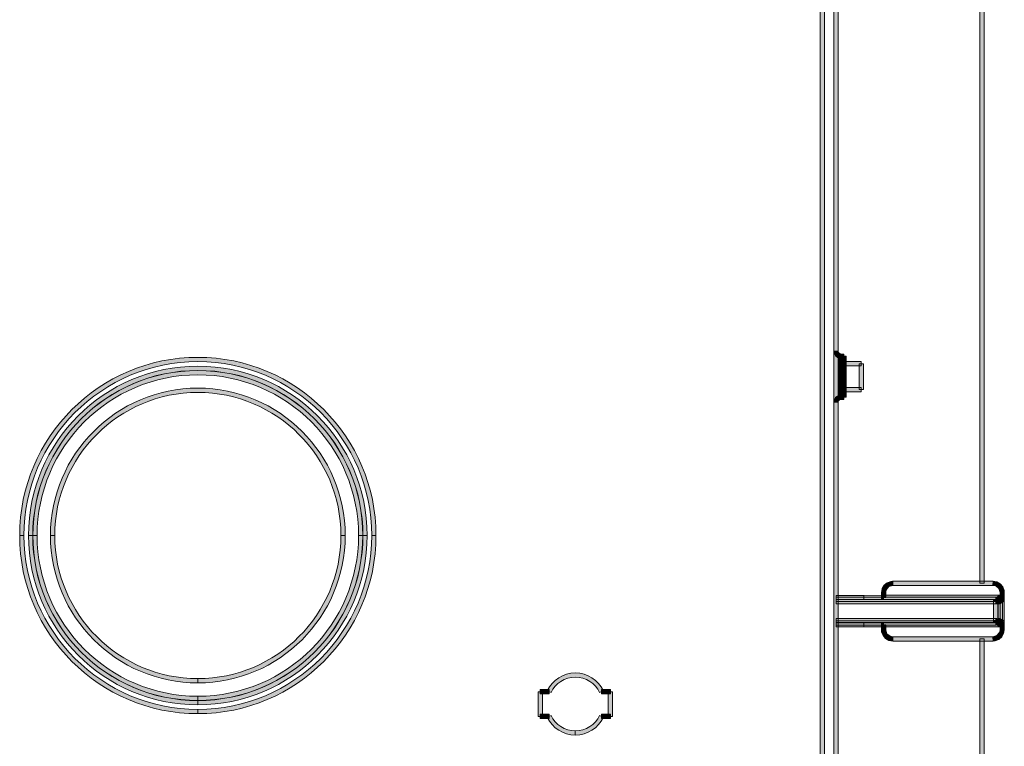
# Model space of a CAD drawing. Extents: x 0 to 1518, y -84 to 611.
# Drawn here: x 319 to 403, y 137 to 199 of the extents above; entities that cross this region are included whole.
import ezdxf

# ---------------------------------------------------------------- set-up
doc = ezdxf.new("R2010")
doc.units = 0
doc.header["$MEASUREMENT"] = 0
doc.layers.add('Layer 1', color=7, linetype='Continuous', lineweight=0)

msp = doc.modelspace()

# ---------------------------------------------------------------- hatches: boundary and pattern name
at = {"layer": 'Layer 1', "true_color": 0x000000, "transparency": 33554687}
h = msp.add_hatch(color=18, dxfattribs=at)
h.dxf.hatch_style = 2
h.paths.add_polyline_path([(401.516, 151.108), (401.149, 151.108), (401.149, 290.932), (401.516, 290.932)])
h = msp.add_hatch(color=18, dxfattribs=at)
h.dxf.hatch_style = 2
h.paths.add_polyline_path([(387.866, 119.838), (387.499, 119.838), (387.499, 280.597), (387.866, 280.597)])
h = msp.add_hatch(color=18, dxfattribs=at)
h.dxf.hatch_style = 2
h.paths.add_polyline_path([(389.035, 119.838), (388.67, 119.838), (388.67, 280.597), (389.035, 280.597)])
h = msp.add_hatch(color=18, dxfattribs=at)
h.dxf.hatch_style = 2
edge = h.paths.add_edge_path()
edge.add_spline(control_points=[(349.492, 155.197), (349.492, 155.197), (349.125, 155.197), (349.125, 155.197), (349.125, 163.398), (342.454, 170.07), (334.252, 170.07), (326.052, 170.07), (319.38, 163.398), (319.38, 155.197), (319.38, 155.197), (319.013, 155.197), (319.013, 155.197), (319.013, 163.6), (325.849, 170.436), (334.252, 170.436), (342.655, 170.436), (349.492, 163.6), (349.492, 155.197)], knot_values=[0, 0, 0, 0, 1, 1, 1, 2, 2, 2, 3, 3, 3, 4, 4, 4, 5, 5, 5, 6, 6, 6, 6], degree=3, periodic=0)
h = msp.add_hatch(color=18, dxfattribs=at)
h.dxf.hatch_style = 2
edge = h.paths.add_edge_path()
edge.add_spline(control_points=[(388.908, 170.482), (388.759, 170.597), (388.67, 170.779), (388.67, 170.968), (388.67, 170.968), (389.035, 170.968), (389.035, 170.968), (389.035, 170.891), (389.072, 170.818), (389.132, 170.772), (389.132, 170.772), (388.908, 170.482), (388.908, 170.482)], knot_values=[0, 0, 0, 0, 1, 1, 1, 2, 2, 2, 3, 3, 3, 4, 4, 4, 4], degree=3, periodic=0)
h = msp.add_hatch(color=18, dxfattribs=at)
h.dxf.hatch_style = 2
edge = h.paths.add_edge_path()
edge.add_spline(control_points=[(389.201, 170.36), (389.095, 170.375), (388.994, 170.416), (388.909, 170.482), (388.909, 170.482), (389.132, 170.772), (389.132, 170.772), (389.166, 170.746), (389.207, 170.729), (389.249, 170.725), (389.249, 170.725), (389.201, 170.36), (389.201, 170.36)], knot_values=[0, 0, 0, 0, 1, 1, 1, 2, 2, 2, 3, 3, 3, 4, 4, 4, 4], degree=3, periodic=0)
h = msp.add_hatch(color=18, dxfattribs=at)
h.dxf.hatch_style = 2
h.paths.add_polyline_path([(389.465, 169.869), (389.098, 169.869), (389.098, 170.508), (389.465, 170.538)])
h = msp.add_hatch(color=18, dxfattribs=at)
h.dxf.hatch_style = 2
edge = h.paths.add_edge_path()
edge.add_spline(control_points=[(389.281, 170.355), (389.256, 170.355), (389.229, 170.357), (389.203, 170.36), (389.203, 170.36), (389.248, 170.725), (389.248, 170.725), (389.26, 170.723), (389.269, 170.722), (389.281, 170.722), (389.281, 170.722), (389.281, 170.355), (389.281, 170.355)], knot_values=[0, 0, 0, 0, 1, 1, 1, 2, 2, 2, 3, 3, 3, 4, 4, 4, 4], degree=3, periodic=0)
h = msp.add_hatch(color=18, dxfattribs=at)
h.dxf.hatch_style = 2
h.paths.add_polyline_path([(389.516, 170.355), (389.281, 170.355), (389.281, 170.722), (389.516, 170.722)])
h = msp.add_hatch(color=18, dxfattribs=at)
h.dxf.hatch_style = 2
h.paths.add_polyline_path([(389.699, 170.302), (389.332, 170.302), (389.332, 170.538), (389.699, 170.538)])
h = msp.add_hatch(color=18, dxfattribs=at)
h.dxf.hatch_style = 2
h.paths.add_polyline_path([(389.699, 169.958), (389.332, 169.958), (389.332, 170.302), (389.699, 170.302)])
h = msp.add_hatch(color=18, dxfattribs=at)
h.dxf.hatch_style = 2
edge = h.paths.add_edge_path()
edge.add_spline(control_points=[(348.738, 155.197), (348.738, 155.197), (348.372, 155.197), (348.372, 155.197), (348.372, 162.982), (342.038, 169.316), (334.252, 169.316), (326.467, 169.316), (320.133, 162.982), (320.133, 155.197), (320.133, 155.197), (319.767, 155.197), (319.767, 155.197), (319.767, 163.185), (326.265, 169.683), (334.252, 169.683), (342.24, 169.683), (348.738, 163.185), (348.738, 155.197)], knot_values=[0, 0, 0, 0, 1, 1, 1, 2, 2, 2, 3, 3, 3, 4, 4, 4, 5, 5, 5, 6, 6, 6, 6], degree=3, periodic=0)
h = msp.add_hatch(color=18, dxfattribs=at)
h.dxf.hatch_style = 2
edge = h.paths.add_edge_path()
edge.add_spline(control_points=[(348.367, 155.197), (348.367, 155.197), (348, 155.197), (348, 155.197), (348, 162.778), (341.833, 168.944), (334.252, 168.944), (326.672, 168.944), (320.504, 162.778), (320.504, 155.197), (320.504, 155.197), (320.137, 155.197), (320.137, 155.197), (320.137, 162.979), (326.469, 169.311), (334.252, 169.311), (342.035, 169.311), (348.367, 162.979), (348.367, 155.197)], knot_values=[0, 0, 0, 0, 1, 1, 1, 2, 2, 2, 3, 3, 3, 4, 4, 4, 5, 5, 5, 6, 6, 6, 6], degree=3, periodic=0)
h = msp.add_hatch(color=18, dxfattribs=at)
h.dxf.hatch_style = 2
h.paths.add_polyline_path([(389.465, 169.435), (389.098, 169.435), (389.098, 169.869), (389.465, 169.869)])
h = msp.add_hatch(color=18, dxfattribs=at)
h.dxf.hatch_style = 2
h.paths.add_polyline_path([(389.465, 169.116), (389.098, 169.116), (389.098, 169.435), (389.465, 169.435)])
h = msp.add_hatch(color=18, dxfattribs=at)
h.dxf.hatch_style = 2
h.paths.add_polyline_path([(389.699, 169.325), (389.332, 169.325), (389.332, 169.958), (389.699, 169.958)])
h = msp.add_hatch(color=18, dxfattribs=at)
h.dxf.hatch_style = 2
h.paths.add_polyline_path([(389.699, 169.151), (389.332, 169.151), (389.332, 169.325), (389.699, 169.325)])
h = msp.add_hatch(color=18, dxfattribs=at)
h.dxf.hatch_style = 2
h.paths.add_polyline_path([(390.998, 169.709), (389.516, 169.709), (389.516, 170.076), (390.998, 170.076)])
h = msp.add_hatch(color=18, dxfattribs=at)
h.dxf.hatch_style = 2
h.paths.add_polyline_path([(391.182, 167.675), (390.814, 167.675), (390.814, 169.894), (391.182, 169.894)])
h = msp.add_hatch(color=18, dxfattribs=at)
h.dxf.hatch_style = 2
h.paths.add_polyline_path([(389.465, 169.033), (389.098, 169.033), (389.098, 169.116), (389.465, 169.116)])
h = msp.add_hatch(color=18, dxfattribs=at)
h.dxf.hatch_style = 2
h.paths.add_polyline_path([(389.465, 168.784), (389.098, 168.784), (389.098, 169.033), (389.465, 169.033)])
h = msp.add_hatch(color=18, dxfattribs=at)
h.dxf.hatch_style = 2
h.paths.add_polyline_path([(389.465, 168.451), (389.098, 168.451), (389.098, 168.784), (389.465, 168.784)])
h = msp.add_hatch(color=18, dxfattribs=at)
h.dxf.hatch_style = 2
h.paths.add_polyline_path([(389.699, 168.784), (389.332, 168.784), (389.332, 169.151), (389.699, 169.151)])
h = msp.add_hatch(color=18, dxfattribs=at)
h.dxf.hatch_style = 2
h.paths.add_polyline_path([(389.699, 168.598), (389.332, 168.598), (389.332, 168.784), (389.699, 168.784)])
h = msp.add_hatch(color=18, dxfattribs=at)
h.dxf.hatch_style = 2
h.paths.add_polyline_path([(389.699, 168.416), (389.332, 168.416), (389.332, 168.598), (389.699, 168.598)])
h = msp.add_hatch(color=18, dxfattribs=at)
h.dxf.hatch_style = 2
edge = h.paths.add_edge_path()
edge.add_spline(control_points=[(346.86, 155.197), (346.86, 155.197), (346.493, 155.197), (346.493, 155.197), (346.493, 161.946), (341.002, 167.438), (334.252, 167.438), (327.503, 167.438), (322.012, 161.946), (322.012, 155.197), (322.012, 155.197), (321.644, 155.197), (321.644, 155.197), (321.644, 162.148), (327.301, 167.805), (334.252, 167.805), (341.205, 167.805), (346.86, 162.148), (346.86, 155.197)], knot_values=[0, 0, 0, 0, 1, 1, 1, 2, 2, 2, 3, 3, 3, 4, 4, 4, 5, 5, 5, 6, 6, 6, 6], degree=3, periodic=0)
h = msp.add_hatch(color=18, dxfattribs=at)
h.dxf.hatch_style = 2
h.paths.add_polyline_path([(389.465, 168.131), (389.098, 168.131), (389.098, 168.451), (389.465, 168.451)])
h = msp.add_hatch(color=18, dxfattribs=at)
h.dxf.hatch_style = 2
h.paths.add_polyline_path([(389.465, 167.698), (389.098, 167.698), (389.098, 168.131), (389.465, 168.131)])
h = msp.add_hatch(color=18, dxfattribs=at)
h.dxf.hatch_style = 2
h.paths.add_polyline_path([(389.098, 167.028), (389.098, 167.698), (389.465, 167.698), (389.465, 167.06)])
h = msp.add_hatch(color=18, dxfattribs=at)
h.dxf.hatch_style = 2
h.paths.add_polyline_path([(389.699, 168.24), (389.332, 168.24), (389.332, 168.416), (389.699, 168.416)])
h = msp.add_hatch(color=18, dxfattribs=at)
h.dxf.hatch_style = 2
h.paths.add_polyline_path([(389.699, 167.61), (389.332, 167.61), (389.332, 168.24), (389.699, 168.24)])
h = msp.add_hatch(color=18, dxfattribs=at)
h.dxf.hatch_style = 2
h.paths.add_polyline_path([(390.998, 167.49), (389.516, 167.49), (389.516, 167.857), (390.998, 167.857)])
h = msp.add_hatch(color=18, dxfattribs=at)
h.dxf.hatch_style = 2
edge = h.paths.add_edge_path()
edge.add_spline(control_points=[(389.035, 166.6), (389.035, 166.6), (388.67, 166.6), (388.67, 166.6), (388.67, 166.789), (388.759, 166.971), (388.908, 167.086), (388.908, 167.086), (389.132, 166.794), (389.132, 166.794), (389.072, 166.748), (389.035, 166.675), (389.035, 166.6)], knot_values=[0, 0, 0, 0, 1, 1, 1, 2, 2, 2, 3, 3, 3, 4, 4, 4, 4], degree=3, periodic=0)
h = msp.add_hatch(color=18, dxfattribs=at)
h.dxf.hatch_style = 2
edge = h.paths.add_edge_path()
edge.add_spline(control_points=[(389.132, 166.794), (389.132, 166.794), (388.909, 167.086), (388.909, 167.086), (388.994, 167.15), (389.095, 167.193), (389.201, 167.207), (389.201, 167.207), (389.249, 166.843), (389.249, 166.843), (389.207, 166.837), (389.166, 166.82), (389.132, 166.794)], knot_values=[0, 0, 0, 0, 1, 1, 1, 2, 2, 2, 3, 3, 3, 4, 4, 4, 4], degree=3, periodic=0)
h = msp.add_hatch(color=18, dxfattribs=at)
h.dxf.hatch_style = 2
edge = h.paths.add_edge_path()
edge.add_spline(control_points=[(389.25, 166.843), (389.25, 166.843), (389.201, 167.207), (389.201, 167.207), (389.227, 167.21), (389.254, 167.212), (389.281, 167.212), (389.281, 167.212), (389.281, 166.845), (389.281, 166.845), (389.271, 166.845), (389.261, 166.845), (389.25, 166.843)], knot_values=[0, 0, 0, 0, 1, 1, 1, 2, 2, 2, 3, 3, 3, 4, 4, 4, 4], degree=3, periodic=0)
h = msp.add_hatch(color=18, dxfattribs=at)
h.dxf.hatch_style = 2
h.paths.add_polyline_path([(389.516, 166.845), (389.281, 166.845), (389.281, 167.212), (389.516, 167.212)])
h = msp.add_hatch(color=18, dxfattribs=at)
h.dxf.hatch_style = 2
h.paths.add_polyline_path([(389.699, 167.028), (389.332, 167.028), (389.332, 167.61), (389.699, 167.61)])
h = msp.add_hatch(color=18, dxfattribs=at)
h.dxf.hatch_style = 2
edge = h.paths.add_edge_path()
edge.add_spline(control_points=[(334.252, 139.957), (325.849, 139.957), (319.013, 146.795), (319.013, 155.197), (319.013, 155.197), (319.38, 155.197), (319.38, 155.197), (319.38, 146.996), (326.052, 140.324), (334.252, 140.324), (334.252, 140.324), (334.252, 139.957), (334.252, 139.957)], knot_values=[0, 0, 0, 0, 1, 1, 1, 2, 2, 2, 3, 3, 3, 4, 4, 4, 4], degree=3, periodic=0)
edge = h.paths.add_edge_path()
edge.add_spline(control_points=[(334.252, 139.957), (334.252, 139.957), (334.252, 140.324), (334.252, 140.324), (342.454, 140.324), (349.125, 146.996), (349.125, 155.197), (349.125, 155.197), (349.492, 155.197), (349.492, 155.197), (349.492, 146.795), (342.655, 139.957), (334.252, 139.957)], knot_values=[0, 0, 0, 0, 1, 1, 1, 2, 2, 2, 3, 3, 3, 4, 4, 4, 4], degree=3, periodic=0)
h = msp.add_hatch(color=18, dxfattribs=at)
h.dxf.hatch_style = 2
edge = h.paths.add_edge_path()
edge.add_spline(control_points=[(334.252, 140.711), (326.265, 140.711), (319.767, 147.209), (319.767, 155.197), (319.767, 155.197), (320.133, 155.197), (320.133, 155.197), (320.133, 147.411), (326.467, 141.078), (334.252, 141.078), (334.252, 141.078), (334.252, 140.711), (334.252, 140.711)], knot_values=[0, 0, 0, 0, 1, 1, 1, 2, 2, 2, 3, 3, 3, 4, 4, 4, 4], degree=3, periodic=0)
edge = h.paths.add_edge_path()
edge.add_spline(control_points=[(334.252, 140.711), (334.252, 140.711), (334.252, 141.078), (334.252, 141.078), (342.038, 141.078), (348.372, 147.411), (348.372, 155.197), (348.372, 155.197), (348.738, 155.197), (348.738, 155.197), (348.738, 147.209), (342.24, 140.711), (334.252, 140.711)], knot_values=[0, 0, 0, 0, 1, 1, 1, 2, 2, 2, 3, 3, 3, 4, 4, 4, 4], degree=3, periodic=0)
h = msp.add_hatch(color=18, dxfattribs=at)
h.dxf.hatch_style = 2
edge = h.paths.add_edge_path()
edge.add_spline(control_points=[(334.252, 141.082), (326.469, 141.082), (320.137, 147.414), (320.137, 155.197), (320.137, 155.197), (320.504, 155.197), (320.504, 155.197), (320.504, 147.616), (326.672, 141.449), (334.252, 141.449), (334.252, 141.449), (334.252, 141.082), (334.252, 141.082)], knot_values=[0, 0, 0, 0, 1, 1, 1, 2, 2, 2, 3, 3, 3, 4, 4, 4, 4], degree=3, periodic=0)
edge = h.paths.add_edge_path()
edge.add_spline(control_points=[(334.252, 141.082), (334.252, 141.082), (334.252, 141.449), (334.252, 141.449), (341.833, 141.449), (348, 147.616), (348, 155.197), (348, 155.197), (348.367, 155.197), (348.367, 155.197), (348.367, 147.414), (342.035, 141.082), (334.252, 141.082)], knot_values=[0, 0, 0, 0, 1, 1, 1, 2, 2, 2, 3, 3, 3, 4, 4, 4, 4], degree=3, periodic=0)
h = msp.add_hatch(color=18, dxfattribs=at)
h.dxf.hatch_style = 2
edge = h.paths.add_edge_path()
edge.add_spline(control_points=[(334.252, 142.589), (327.301, 142.589), (321.644, 148.244), (321.644, 155.197), (321.644, 155.197), (322.012, 155.197), (322.012, 155.197), (322.012, 148.447), (327.503, 142.956), (334.252, 142.956), (334.252, 142.956), (334.252, 142.589), (334.252, 142.589)], knot_values=[0, 0, 0, 0, 1, 1, 1, 2, 2, 2, 3, 3, 3, 4, 4, 4, 4], degree=3, periodic=0)
edge = h.paths.add_edge_path()
edge.add_spline(control_points=[(334.252, 142.589), (334.252, 142.589), (334.252, 142.956), (334.252, 142.956), (341.002, 142.956), (346.493, 148.447), (346.493, 155.197), (346.493, 155.197), (346.86, 155.197), (346.86, 155.197), (346.86, 148.244), (341.205, 142.589), (334.252, 142.589)], knot_values=[0, 0, 0, 0, 1, 1, 1, 2, 2, 2, 3, 3, 3, 4, 4, 4, 4], degree=3, periodic=0)
h = msp.add_hatch(color=18, dxfattribs=at)
h.dxf.hatch_style = 2
h.paths.add_polyline_path([(393.1, 150.322), (392.733, 150.335), (392.789, 150.652), (392.954, 150.943), (393.209, 151.16), (393.523, 151.276), (393.69, 151.292), (393.702, 150.926), (393.365, 150.824), (393.146, 150.56)])
h = msp.add_hatch(color=18, dxfattribs=at)
h.dxf.hatch_style = 2
h.paths.add_polyline_path([(402.276, 150.926), (393.697, 150.926), (393.697, 151.293), (402.276, 151.293)])
h = msp.add_hatch(color=18, dxfattribs=at)
h.dxf.hatch_style = 2
h.paths.add_polyline_path([(402.873, 150.324), (402.771, 150.66), (402.509, 150.878), (402.269, 150.926), (402.281, 151.293), (402.602, 151.235), (402.891, 151.071), (403.107, 150.815), (403.225, 150.503), (403.24, 150.333)])
h = msp.add_hatch(color=18, dxfattribs=at)
h.dxf.hatch_style = 2
h.paths.add_polyline_path([(388.853, 149.696), (388.852, 150.061), (391.226, 150.077), (391.228, 149.71)])
h = msp.add_hatch(color=18, dxfattribs=at)
h.dxf.hatch_style = 2
h.paths.add_polyline_path([(391.228, 149.71), (391.226, 150.077), (392.747, 150.084), (392.747, 149.717)])
h = msp.add_hatch(color=18, dxfattribs=at)
h.dxf.hatch_style = 2
h.paths.add_polyline_path([(393.1, 149.899), (392.733, 149.899), (392.733, 150.328), (393.1, 150.328)])
h = msp.add_hatch(color=18, dxfattribs=at)
h.dxf.hatch_style = 2
h.paths.add_polyline_path([(392.916, 149.717), (392.747, 149.717), (392.747, 150.084), (392.916, 150.084)])
h = msp.add_hatch(color=18, dxfattribs=at)
h.dxf.hatch_style = 2
h.paths.add_polyline_path([(402.861, 149.717), (392.916, 149.717), (392.916, 150.084), (402.861, 150.084)])
h = msp.add_hatch(color=18, dxfattribs=at)
h.dxf.hatch_style = 2
h.paths.add_polyline_path([(402.535, 149.557), (402.51, 149.923), (402.645, 149.924), (402.689, 149.741), (402.685, 149.925), (402.749, 149.565)])
h = msp.add_hatch(color=18, dxfattribs=at)
h.dxf.hatch_style = 2
h.paths.add_polyline_path([(402.834, 149.613), (402.575, 149.872), (402.731, 150.03), (402.99, 149.77)])
h = msp.add_hatch(color=18, dxfattribs=at)
h.dxf.hatch_style = 2
h.paths.add_polyline_path([(402.717, 149.54), (402.713, 149.926), (402.879, 149.884), (403.023, 149.751), (403.081, 149.588), (402.899, 149.549)])
h = msp.add_hatch(color=18, dxfattribs=at)
h.dxf.hatch_style = 2
h.paths.add_polyline_path([(402.873, 149.7), (402.871, 150.083), (403.086, 150.009), (403.227, 149.803), (403.24, 149.724)])
h = msp.add_hatch(color=18, dxfattribs=at)
h.dxf.hatch_style = 2
h.paths.add_polyline_path([(403.24, 149.704), (402.873, 149.704), (402.873, 150.328), (403.24, 150.328)])
h = msp.add_hatch(color=18, dxfattribs=at)
h.dxf.hatch_style = 2
h.paths.add_polyline_path([(402.51, 149.557), (388.852, 149.557), (388.852, 149.923), (402.51, 149.923)])
h = msp.add_hatch(color=18, dxfattribs=at)
h.dxf.hatch_style = 2
h.paths.add_polyline_path([(402.51, 149.362), (388.852, 149.362), (388.852, 149.728), (402.51, 149.728)])
h = msp.add_hatch(color=18, dxfattribs=at)
h.dxf.hatch_style = 2
h.paths.add_polyline_path([(402.326, 149.545), (402.326, 149.721), (402.693, 149.739), (402.693, 149.561)])
h = msp.add_hatch(color=18, dxfattribs=at)
h.dxf.hatch_style = 2
h.paths.add_polyline_path([(402.693, 147.914), (402.326, 147.914), (402.326, 149.545), (402.693, 149.545)])
h = msp.add_hatch(color=18, dxfattribs=at)
h.dxf.hatch_style = 2
h.paths.add_polyline_path([(402.586, 149.362), (402.535, 149.362), (402.51, 149.728), (402.586, 149.728), (402.609, 149.545), (402.633, 149.728), (402.657, 149.545), (402.679, 149.729), (402.703, 149.545), (402.723, 149.729), (402.764, 149.729), (402.799, 149.546), (402.813, 149.729), (402.845, 149.547), (402.853, 149.73), (402.922, 149.366), (402.764, 149.362), (402.744, 149.546), (402.725, 149.362)])
h = msp.add_hatch(color=18, dxfattribs=at)
h.dxf.hatch_style = 2
h.paths.add_polyline_path([(403.083, 147.911), (402.717, 147.911), (402.717, 149.549), (403.083, 149.549)])
h = msp.add_hatch(color=18, dxfattribs=at)
h.dxf.hatch_style = 2
h.paths.add_polyline_path([(403.029, 149.418), (402.769, 149.678), (402.927, 149.835), (403.185, 149.574)])
h = msp.add_hatch(color=18, dxfattribs=at)
h.dxf.hatch_style = 2
h.paths.add_polyline_path([(403.24, 147.755), (402.873, 147.755), (402.873, 149.704), (403.24, 149.704)])
h = msp.add_hatch(color=18, dxfattribs=at)
h.dxf.hatch_style = 2
h.paths.add_polyline_path([(402.51, 147.73), (388.852, 147.73), (388.852, 148.098), (402.51, 148.098)])
h = msp.add_hatch(color=18, dxfattribs=at)
h.dxf.hatch_style = 2
h.paths.add_polyline_path([(402.51, 147.536), (388.852, 147.536), (388.852, 147.903), (402.51, 147.903)])
h = msp.add_hatch(color=18, dxfattribs=at)
h.dxf.hatch_style = 2
h.paths.add_polyline_path([(391.226, 147.382), (388.852, 147.397), (388.853, 147.764), (391.228, 147.748)])
h = msp.add_hatch(color=18, dxfattribs=at)
h.dxf.hatch_style = 2
h.paths.add_polyline_path([(392.747, 147.376), (391.226, 147.382), (391.228, 147.748), (392.747, 147.743)])
h = msp.add_hatch(color=18, dxfattribs=at)
h.dxf.hatch_style = 2
h.paths.add_polyline_path([(393.1, 147.131), (392.733, 147.131), (392.733, 147.56), (393.1, 147.56)])
h = msp.add_hatch(color=18, dxfattribs=at)
h.dxf.hatch_style = 2
h.paths.add_polyline_path([(392.916, 147.376), (392.747, 147.376), (392.747, 147.743), (392.916, 147.743)])
h = msp.add_hatch(color=18, dxfattribs=at)
h.dxf.hatch_style = 2
h.paths.add_polyline_path([(402.861, 147.376), (392.916, 147.376), (392.916, 147.743), (402.861, 147.743)])
h = msp.add_hatch(color=18, dxfattribs=at)
h.dxf.hatch_style = 2
h.paths.add_polyline_path([(402.326, 147.72), (402.326, 147.897), (402.693, 147.914), (402.693, 147.739)])
h = msp.add_hatch(color=18, dxfattribs=at)
h.dxf.hatch_style = 2
h.paths.add_polyline_path([(402.815, 147.729), (402.785, 147.914), (402.765, 147.729), (402.725, 147.73), (402.705, 147.914), (402.681, 147.73), (402.659, 147.914), (402.635, 147.73), (402.584, 147.73), (402.56, 147.914), (402.535, 147.73), (402.51, 148.098), (402.612, 148.098), (402.635, 147.914), (402.66, 148.098), (402.91, 148.095), (402.855, 147.733), (402.853, 147.734), (402.832, 147.912)])
h = msp.add_hatch(color=18, dxfattribs=at)
h.dxf.hatch_style = 2
h.paths.add_polyline_path([(402.614, 147.536), (402.584, 147.72), (402.57, 147.536), (402.535, 147.72), (402.533, 147.536), (402.51, 147.903), (402.748, 147.894), (402.66, 147.539), (402.628, 147.72)])
h = msp.add_hatch(color=18, dxfattribs=at)
h.dxf.hatch_style = 2
h.paths.add_polyline_path([(402.731, 147.43), (402.575, 147.587), (402.834, 147.846), (402.99, 147.689)])
h = msp.add_hatch(color=18, dxfattribs=at)
h.dxf.hatch_style = 2
h.paths.add_polyline_path([(402.713, 147.533), (402.697, 147.9), (403.083, 147.904), (403.004, 147.68), (402.85, 147.561)])
h = msp.add_hatch(color=18, dxfattribs=at)
h.dxf.hatch_style = 2
h.paths.add_polyline_path([(402.927, 147.625), (402.769, 147.781), (403.029, 148.041), (403.185, 147.885)])
h = msp.add_hatch(color=18, dxfattribs=at)
h.dxf.hatch_style = 2
h.paths.add_polyline_path([(402.88, 147.377), (402.857, 147.743), (403.24, 147.751), (403.166, 147.531), (402.96, 147.39)])
h = msp.add_hatch(color=18, dxfattribs=at)
h.dxf.hatch_style = 2
h.paths.add_polyline_path([(403.24, 147.131), (402.873, 147.131), (402.873, 147.755), (403.24, 147.755)])
h = msp.add_hatch(color=18, dxfattribs=at)
h.dxf.hatch_style = 2
h.paths.add_polyline_path([(393.691, 146.168), (393.372, 146.224), (393.08, 146.39), (392.865, 146.645), (392.749, 146.957), (392.733, 147.124), (393.1, 147.137), (393.201, 146.799), (393.465, 146.581), (393.701, 146.534)])
h = msp.add_hatch(color=18, dxfattribs=at)
h.dxf.hatch_style = 2
h.paths.add_polyline_path([(402.281, 146.168), (402.271, 146.534), (402.608, 146.635), (402.826, 146.898), (402.873, 147.135), (403.24, 147.126), (403.184, 146.806), (403.018, 146.516), (402.764, 146.299), (402.449, 146.183)])
h = msp.add_hatch(color=18, dxfattribs=at)
h.dxf.hatch_style = 2
h.paths.add_polyline_path([(402.276, 146.168), (393.697, 146.168), (393.697, 146.534), (402.276, 146.534)])
h = msp.add_hatch(color=18, dxfattribs=at)
h.dxf.hatch_style = 2
h.paths.add_polyline_path([(401.516, 109.504), (401.149, 109.504), (401.149, 146.351), (401.516, 146.351)])
h = msp.add_hatch(color=18, dxfattribs=at)
h.dxf.hatch_style = 2
edge = h.paths.add_edge_path()
edge.add_spline(control_points=[(368.62, 141.756), (368.244, 142.558), (367.429, 143.074), (366.544, 143.074), (365.66, 143.074), (364.845, 142.558), (364.469, 141.757), (364.469, 141.757), (364.138, 141.912), (364.138, 141.912), (364.573, 142.842), (365.519, 143.441), (366.544, 143.441), (367.571, 143.441), (368.516, 142.842), (368.952, 141.912), (368.952, 141.912), (368.62, 141.756), (368.62, 141.756)], knot_values=[0, 0, 0, 0, 1, 1, 1, 2, 2, 2, 3, 3, 3, 4, 4, 4, 5, 5, 5, 6, 6, 6, 6], degree=3, periodic=0)
h = msp.add_hatch(color=18, dxfattribs=at)
h.dxf.hatch_style = 2
h.paths.add_polyline_path([(363.725, 139.728), (363.358, 139.728), (363.358, 141.834), (363.725, 141.834)])
h = msp.add_hatch(color=18, dxfattribs=at)
h.dxf.hatch_style = 2
h.paths.add_polyline_path([(364.303, 141.651), (363.541, 141.651), (363.541, 142.019), (364.303, 142.019)])
h = msp.add_hatch(color=18, dxfattribs=at)
h.dxf.hatch_style = 2
h.paths.add_polyline_path([(369.547, 141.651), (368.786, 141.651), (368.786, 142.019), (369.547, 142.019)])
h = msp.add_hatch(color=18, dxfattribs=at)
h.dxf.hatch_style = 2
h.paths.add_polyline_path([(369.731, 139.728), (369.364, 139.728), (369.364, 141.834), (369.731, 141.834)])
h = msp.add_hatch(color=18, dxfattribs=at)
h.dxf.hatch_style = 2
h.paths.add_polyline_path([(364.303, 139.544), (363.541, 139.544), (363.541, 139.911), (364.303, 139.911)])
h = msp.add_hatch(color=18, dxfattribs=at)
h.dxf.hatch_style = 2
h.paths.add_polyline_path([(369.547, 139.544), (368.786, 139.544), (368.786, 139.911), (369.547, 139.911)])
h = msp.add_hatch(color=18, dxfattribs=at)
h.dxf.hatch_style = 2
edge = h.paths.add_edge_path()
edge.add_spline(control_points=[(366.544, 138.121), (365.519, 138.121), (364.573, 138.721), (364.138, 139.65), (364.138, 139.65), (364.469, 139.807), (364.469, 139.807), (364.845, 139.006), (365.66, 138.488), (366.544, 138.488), (366.544, 138.488), (366.544, 138.121), (366.544, 138.121)], knot_values=[0, 0, 0, 0, 1, 1, 1, 2, 2, 2, 3, 3, 3, 4, 4, 4, 4], degree=3, periodic=0)
edge = h.paths.add_edge_path()
edge.add_spline(control_points=[(366.544, 138.121), (366.544, 138.121), (366.544, 138.488), (366.544, 138.488), (367.429, 138.488), (368.244, 139.006), (368.62, 139.807), (368.62, 139.807), (368.952, 139.65), (368.952, 139.65), (368.516, 138.721), (367.571, 138.121), (366.544, 138.121)], knot_values=[0, 0, 0, 0, 1, 1, 1, 2, 2, 2, 3, 3, 3, 4, 4, 4, 4], degree=3, periodic=0)

# ---------------------------------------------------------------- linework, layer by layer
at = {"layer": 'Layer 1'}
for points in [[(401.516, 151.108), (401.149, 151.108), (401.149, 290.932), (401.516, 290.932)], [(387.866, 119.838), (387.499, 119.838), (387.499, 280.597), (387.866, 280.597)], [(389.035, 119.838), (388.67, 119.838), (388.67, 280.597), (389.035, 280.597)], [(389.465, 169.869), (389.098, 169.869), (389.098, 170.508), (389.465, 170.538)], [(389.516, 170.355), (389.281, 170.355), (389.281, 170.722), (389.516, 170.722)], [(389.699, 170.302), (389.332, 170.302), (389.332, 170.538), (389.699, 170.538)], [(389.699, 169.958), (389.332, 169.958), (389.332, 170.302), (389.699, 170.302)], [(389.465, 169.435), (389.098, 169.435), (389.098, 169.869), (389.465, 169.869)], [(389.465, 169.116), (389.098, 169.116), (389.098, 169.435), (389.465, 169.435)], [(389.699, 169.325), (389.332, 169.325), (389.332, 169.958), (389.699, 169.958)], [(389.699, 169.151), (389.332, 169.151), (389.332, 169.325), (389.699, 169.325)], [(390.998, 169.709), (389.516, 169.709), (389.516, 170.076), (390.998, 170.076)], [(391.182, 167.675), (390.814, 167.675), (390.814, 169.894), (391.182, 169.894)], [(389.465, 169.033), (389.098, 169.033), (389.098, 169.116), (389.465, 169.116)], [(389.465, 168.784), (389.098, 168.784), (389.098, 169.033), (389.465, 169.033)], [(389.465, 168.451), (389.098, 168.451), (389.098, 168.784), (389.465, 168.784)], [(389.699, 168.784), (389.332, 168.784), (389.332, 169.151), (389.699, 169.151)], [(389.699, 168.598), (389.332, 168.598), (389.332, 168.784), (389.699, 168.784)], [(389.699, 168.416), (389.332, 168.416), (389.332, 168.598), (389.699, 168.598)], [(389.465, 168.131), (389.098, 168.131), (389.098, 168.451), (389.465, 168.451)], [(389.465, 167.698), (389.098, 167.698), (389.098, 168.131), (389.465, 168.131)], [(389.098, 167.028), (389.098, 167.698), (389.465, 167.698), (389.465, 167.06)], [(389.699, 168.24), (389.332, 168.24), (389.332, 168.416), (389.699, 168.416)], [(389.699, 167.61), (389.332, 167.61), (389.332, 168.24), (389.699, 168.24)], [(390.998, 167.49), (389.516, 167.49), (389.516, 167.857), (390.998, 167.857)], [(389.516, 166.845), (389.281, 166.845), (389.281, 167.212), (389.516, 167.212)], [(389.699, 167.028), (389.332, 167.028), (389.332, 167.61), (389.699, 167.61)], [(393.1, 150.322), (392.733, 150.335), (392.789, 150.652), (392.954, 150.943), (393.209, 151.16), (393.523, 151.276), (393.69, 151.292), (393.702, 150.926), (393.365, 150.824), (393.146, 150.56)], [(402.276, 150.926), (393.697, 150.926), (393.697, 151.293), (402.276, 151.293)], [(402.873, 150.324), (402.771, 150.66), (402.509, 150.878), (402.269, 150.926), (402.281, 151.293), (402.602, 151.235), (402.891, 151.071), (403.107, 150.815), (403.225, 150.503), (403.24, 150.333)], [(388.853, 149.696), (388.852, 150.061), (391.226, 150.077), (391.228, 149.71)], [(391.228, 149.71), (391.226, 150.077), (392.747, 150.084), (392.747, 149.717)], [(393.1, 149.899), (392.733, 149.899), (392.733, 150.328), (393.1, 150.328)], [(392.916, 149.717), (392.747, 149.717), (392.747, 150.084), (392.916, 150.084)], [(402.861, 149.717), (392.916, 149.717), (392.916, 150.084), (402.861, 150.084)], [(402.535, 149.557), (402.51, 149.923), (402.645, 149.924), (402.689, 149.741), (402.685, 149.925), (402.749, 149.565)], [(402.834, 149.613), (402.575, 149.872), (402.731, 150.03), (402.99, 149.77)], [(402.717, 149.54), (402.713, 149.926), (402.879, 149.884), (403.023, 149.751), (403.081, 149.588), (402.899, 149.549)], [(402.873, 149.7), (402.871, 150.083), (403.086, 150.009), (403.227, 149.803), (403.24, 149.724)], [(403.24, 149.704), (402.873, 149.704), (402.873, 150.328), (403.24, 150.328)], [(402.51, 149.557), (388.852, 149.557), (388.852, 149.923), (402.51, 149.923)], [(402.51, 149.362), (388.852, 149.362), (388.852, 149.728), (402.51, 149.728)], [(402.326, 149.545), (402.326, 149.721), (402.693, 149.739), (402.693, 149.561)], [(402.693, 147.914), (402.326, 147.914), (402.326, 149.545), (402.693, 149.545)], [(402.586, 149.362), (402.535, 149.362), (402.51, 149.728), (402.586, 149.728), (402.609, 149.545), (402.633, 149.728), (402.657, 149.545), (402.679, 149.729), (402.703, 149.545), (402.723, 149.729), (402.764, 149.729), (402.799, 149.546), (402.813, 149.729), (402.845, 149.547), (402.853, 149.73), (402.922, 149.366), (402.764, 149.362), (402.744, 149.546), (402.725, 149.362)], [(403.083, 147.911), (402.717, 147.911), (402.717, 149.549), (403.083, 149.549)], [(403.029, 149.418), (402.769, 149.678), (402.927, 149.835), (403.185, 149.574)], [(403.24, 147.755), (402.873, 147.755), (402.873, 149.704), (403.24, 149.704)], [(402.51, 147.73), (388.852, 147.73), (388.852, 148.098), (402.51, 148.098)], [(402.51, 147.536), (388.852, 147.536), (388.852, 147.903), (402.51, 147.903)], [(391.226, 147.382), (388.852, 147.397), (388.853, 147.764), (391.228, 147.748)], [(392.747, 147.376), (391.226, 147.382), (391.228, 147.748), (392.747, 147.743)], [(393.1, 147.131), (392.733, 147.131), (392.733, 147.56), (393.1, 147.56)], [(392.916, 147.376), (392.747, 147.376), (392.747, 147.743), (392.916, 147.743)], [(402.861, 147.376), (392.916, 147.376), (392.916, 147.743), (402.861, 147.743)], [(402.326, 147.72), (402.326, 147.897), (402.693, 147.914), (402.693, 147.739)], [(402.815, 147.729), (402.785, 147.914), (402.765, 147.729), (402.725, 147.73), (402.705, 147.914), (402.681, 147.73), (402.659, 147.914), (402.635, 147.73), (402.584, 147.73), (402.56, 147.914), (402.535, 147.73), (402.51, 148.098), (402.612, 148.098), (402.635, 147.914), (402.66, 148.098), (402.91, 148.095), (402.855, 147.733), (402.853, 147.734), (402.832, 147.912)], [(402.614, 147.536), (402.584, 147.72), (402.57, 147.536), (402.535, 147.72), (402.533, 147.536), (402.51, 147.903), (402.748, 147.894), (402.66, 147.539), (402.66, 147.539), (402.628, 147.72)], [(402.731, 147.43), (402.575, 147.587), (402.834, 147.846), (402.99, 147.689)], [(402.713, 147.533), (402.697, 147.9), (403.083, 147.904), (403.004, 147.68), (402.85, 147.561)], [(402.927, 147.625), (402.769, 147.781), (403.029, 148.041), (403.185, 147.885)], [(402.88, 147.377), (402.857, 147.743), (403.24, 147.751), (403.166, 147.531), (402.96, 147.39)], [(403.24, 147.131), (402.873, 147.131), (402.873, 147.755), (403.24, 147.755)], [(393.691, 146.168), (393.372, 146.224), (393.08, 146.39), (392.865, 146.645), (392.749, 146.957), (392.733, 147.124), (393.1, 147.137), (393.201, 146.799), (393.465, 146.581), (393.701, 146.534)], [(402.281, 146.168), (402.271, 146.534), (402.608, 146.635), (402.826, 146.898), (402.873, 147.135), (403.24, 147.126), (403.184, 146.806), (403.018, 146.516), (402.764, 146.299), (402.449, 146.183)], [(402.276, 146.168), (393.697, 146.168), (393.697, 146.534), (402.276, 146.534)], [(401.516, 109.504), (401.149, 109.504), (401.149, 146.351), (401.516, 146.351)], [(363.725, 139.728), (363.358, 139.728), (363.358, 141.834), (363.725, 141.834)], [(364.303, 141.651), (363.541, 141.651), (363.541, 142.019), (364.303, 142.019)], [(369.547, 141.651), (368.786, 141.651), (368.786, 142.019), (369.547, 142.019)], [(369.731, 139.728), (369.364, 139.728), (369.364, 141.834), (369.731, 141.834)], [(364.303, 139.544), (363.541, 139.544), (363.541, 139.911), (364.303, 139.911)], [(369.547, 139.544), (368.786, 139.544), (368.786, 139.911), (369.547, 139.911)]]:
    msp.add_lwpolyline(points, close=True, dxfattribs=at)
for points, knots in [([(349.492, 155.197), (349.492, 155.197), (349.125, 155.197), (349.125, 155.197), (349.125, 163.398), (342.454, 170.07), (334.252, 170.07), (326.052, 170.07), (319.38, 163.398), (319.38, 155.197), (319.38, 155.197), (319.013, 155.197), (319.013, 155.197), (319.013, 163.6), (325.849, 170.436), (334.252, 170.436), (342.655, 170.436), (349.492, 163.6), (349.492, 155.197)], [0, 0, 0, 0, 1, 1, 1, 2, 2, 2, 3, 3, 3, 4, 4, 4, 5, 5, 5, 6, 6, 6, 6]), ([(388.908, 170.482), (388.759, 170.597), (388.67, 170.779), (388.67, 170.968), (388.67, 170.968), (389.035, 170.968), (389.035, 170.968), (389.035, 170.891), (389.072, 170.818), (389.132, 170.772), (389.132, 170.772), (388.908, 170.482), (388.908, 170.482)], [0, 0, 0, 0, 1, 1, 1, 2, 2, 2, 3, 3, 3, 4, 4, 4, 4]), ([(389.201, 170.36), (389.095, 170.375), (388.994, 170.416), (388.909, 170.482), (388.909, 170.482), (389.132, 170.772), (389.132, 170.772), (389.166, 170.746), (389.207, 170.729), (389.249, 170.725), (389.249, 170.725), (389.201, 170.36), (389.201, 170.36)], [0, 0, 0, 0, 1, 1, 1, 2, 2, 2, 3, 3, 3, 4, 4, 4, 4]), ([(389.281, 170.355), (389.256, 170.355), (389.229, 170.357), (389.203, 170.36), (389.203, 170.36), (389.248, 170.725), (389.248, 170.725), (389.26, 170.723), (389.269, 170.722), (389.281, 170.722), (389.281, 170.722), (389.281, 170.355), (389.281, 170.355)], [0, 0, 0, 0, 1, 1, 1, 2, 2, 2, 3, 3, 3, 4, 4, 4, 4]), ([(348.738, 155.197), (348.738, 155.197), (348.372, 155.197), (348.372, 155.197), (348.372, 162.982), (342.038, 169.316), (334.252, 169.316), (326.467, 169.316), (320.133, 162.982), (320.133, 155.197), (320.133, 155.197), (319.767, 155.197), (319.767, 155.197), (319.767, 163.185), (326.265, 169.683), (334.252, 169.683), (342.24, 169.683), (348.738, 163.185), (348.738, 155.197)], [0, 0, 0, 0, 1, 1, 1, 2, 2, 2, 3, 3, 3, 4, 4, 4, 5, 5, 5, 6, 6, 6, 6]), ([(348.367, 155.197), (348.367, 155.197), (348, 155.197), (348, 155.197), (348, 162.778), (341.833, 168.944), (334.252, 168.944), (326.672, 168.944), (320.504, 162.778), (320.504, 155.197), (320.504, 155.197), (320.137, 155.197), (320.137, 155.197), (320.137, 162.979), (326.469, 169.311), (334.252, 169.311), (342.035, 169.311), (348.367, 162.979), (348.367, 155.197)], [0, 0, 0, 0, 1, 1, 1, 2, 2, 2, 3, 3, 3, 4, 4, 4, 5, 5, 5, 6, 6, 6, 6]), ([(346.86, 155.197), (346.86, 155.197), (346.493, 155.197), (346.493, 155.197), (346.493, 161.946), (341.002, 167.438), (334.252, 167.438), (327.503, 167.438), (322.012, 161.946), (322.012, 155.197), (322.012, 155.197), (321.644, 155.197), (321.644, 155.197), (321.644, 162.148), (327.301, 167.805), (334.252, 167.805), (341.205, 167.805), (346.86, 162.148), (346.86, 155.197)], [0, 0, 0, 0, 1, 1, 1, 2, 2, 2, 3, 3, 3, 4, 4, 4, 5, 5, 5, 6, 6, 6, 6]), ([(389.035, 166.6), (389.035, 166.6), (388.67, 166.6), (388.67, 166.6), (388.67, 166.789), (388.759, 166.971), (388.908, 167.086), (388.908, 167.086), (389.132, 166.794), (389.132, 166.794), (389.072, 166.748), (389.035, 166.675), (389.035, 166.6)], [0, 0, 0, 0, 1, 1, 1, 2, 2, 2, 3, 3, 3, 4, 4, 4, 4]), ([(389.132, 166.794), (389.132, 166.794), (388.909, 167.086), (388.909, 167.086), (388.994, 167.15), (389.095, 167.193), (389.201, 167.207), (389.201, 167.207), (389.249, 166.843), (389.249, 166.843), (389.207, 166.837), (389.166, 166.82), (389.132, 166.794)], [0, 0, 0, 0, 1, 1, 1, 2, 2, 2, 3, 3, 3, 4, 4, 4, 4]), ([(389.25, 166.843), (389.25, 166.843), (389.201, 167.207), (389.201, 167.207), (389.227, 167.21), (389.254, 167.212), (389.281, 167.212), (389.281, 167.212), (389.281, 166.845), (389.281, 166.845), (389.271, 166.845), (389.261, 166.845), (389.25, 166.843)], [0, 0, 0, 0, 1, 1, 1, 2, 2, 2, 3, 3, 3, 4, 4, 4, 4]), ([(334.252, 139.957), (325.849, 139.957), (319.013, 146.795), (319.013, 155.197), (319.013, 155.197), (319.38, 155.197), (319.38, 155.197), (319.38, 146.996), (326.052, 140.324), (334.252, 140.324), (334.252, 140.324), (334.252, 139.957), (334.252, 139.957)], [0, 0, 0, 0, 1, 1, 1, 2, 2, 2, 3, 3, 3, 4, 4, 4, 4]), ([(334.252, 140.711), (326.265, 140.711), (319.767, 147.209), (319.767, 155.197), (319.767, 155.197), (320.133, 155.197), (320.133, 155.197), (320.133, 147.411), (326.467, 141.078), (334.252, 141.078), (334.252, 141.078), (334.252, 140.711), (334.252, 140.711)], [0, 0, 0, 0, 1, 1, 1, 2, 2, 2, 3, 3, 3, 4, 4, 4, 4]), ([(334.252, 141.082), (326.469, 141.082), (320.137, 147.414), (320.137, 155.197), (320.137, 155.197), (320.504, 155.197), (320.504, 155.197), (320.504, 147.616), (326.672, 141.449), (334.252, 141.449), (334.252, 141.449), (334.252, 141.082), (334.252, 141.082)], [0, 0, 0, 0, 1, 1, 1, 2, 2, 2, 3, 3, 3, 4, 4, 4, 4]), ([(334.252, 142.589), (327.301, 142.589), (321.644, 148.244), (321.644, 155.197), (321.644, 155.197), (322.012, 155.197), (322.012, 155.197), (322.012, 148.447), (327.503, 142.956), (334.252, 142.956), (334.252, 142.956), (334.252, 142.589), (334.252, 142.589)], [0, 0, 0, 0, 1, 1, 1, 2, 2, 2, 3, 3, 3, 4, 4, 4, 4]), ([(334.252, 139.957), (334.252, 139.957), (334.252, 140.324), (334.252, 140.324), (342.454, 140.324), (349.125, 146.996), (349.125, 155.197), (349.125, 155.197), (349.492, 155.197), (349.492, 155.197), (349.492, 146.795), (342.655, 139.957), (334.252, 139.957)], [0, 0, 0, 0, 1, 1, 1, 2, 2, 2, 3, 3, 3, 4, 4, 4, 4]), ([(334.252, 142.589), (334.252, 142.589), (334.252, 142.956), (334.252, 142.956), (341.002, 142.956), (346.493, 148.447), (346.493, 155.197), (346.493, 155.197), (346.86, 155.197), (346.86, 155.197), (346.86, 148.244), (341.205, 142.589), (334.252, 142.589)], [0, 0, 0, 0, 1, 1, 1, 2, 2, 2, 3, 3, 3, 4, 4, 4, 4]), ([(334.252, 140.711), (334.252, 140.711), (334.252, 141.078), (334.252, 141.078), (342.038, 141.078), (348.372, 147.411), (348.372, 155.197), (348.372, 155.197), (348.738, 155.197), (348.738, 155.197), (348.738, 147.209), (342.24, 140.711), (334.252, 140.711)], [0, 0, 0, 0, 1, 1, 1, 2, 2, 2, 3, 3, 3, 4, 4, 4, 4]), ([(334.252, 141.082), (334.252, 141.082), (334.252, 141.449), (334.252, 141.449), (341.833, 141.449), (348, 147.616), (348, 155.197), (348, 155.197), (348.367, 155.197), (348.367, 155.197), (348.367, 147.414), (342.035, 141.082), (334.252, 141.082)], [0, 0, 0, 0, 1, 1, 1, 2, 2, 2, 3, 3, 3, 4, 4, 4, 4]), ([(368.62, 141.756), (368.244, 142.558), (367.429, 143.074), (366.544, 143.074), (365.66, 143.074), (364.845, 142.558), (364.469, 141.757), (364.469, 141.757), (364.138, 141.912), (364.138, 141.912), (364.573, 142.842), (365.519, 143.441), (366.544, 143.441), (367.571, 143.441), (368.516, 142.842), (368.952, 141.912), (368.952, 141.912), (368.62, 141.756), (368.62, 141.756)], [0, 0, 0, 0, 1, 1, 1, 2, 2, 2, 3, 3, 3, 4, 4, 4, 5, 5, 5, 6, 6, 6, 6]), ([(366.544, 138.121), (365.519, 138.121), (364.573, 138.721), (364.138, 139.65), (364.138, 139.65), (364.469, 139.807), (364.469, 139.807), (364.845, 139.006), (365.66, 138.488), (366.544, 138.488), (366.544, 138.488), (366.544, 138.121), (366.544, 138.121)], [0, 0, 0, 0, 1, 1, 1, 2, 2, 2, 3, 3, 3, 4, 4, 4, 4]), ([(366.544, 138.121), (366.544, 138.121), (366.544, 138.488), (366.544, 138.488), (367.429, 138.488), (368.244, 139.006), (368.62, 139.807), (368.62, 139.807), (368.952, 139.65), (368.952, 139.65), (368.516, 138.721), (367.571, 138.121), (366.544, 138.121)], [0, 0, 0, 0, 1, 1, 1, 2, 2, 2, 3, 3, 3, 4, 4, 4, 4])]:
    msp.add_open_spline(points, degree=3, knots=knots, dxfattribs=at)

doc.saveas('drawing.dxf')
